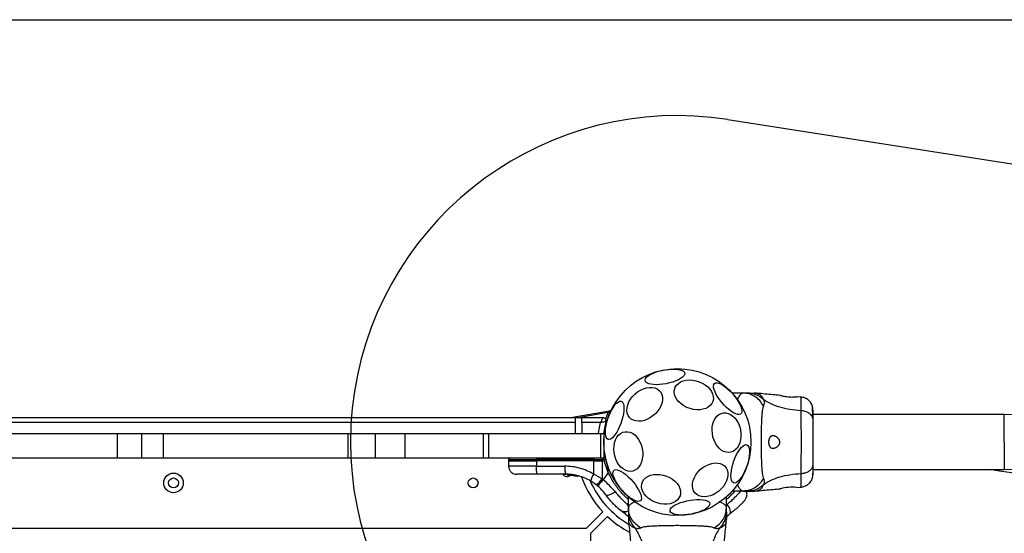
# Model space of a CAD drawing. Units: millimetres. Extents: x 508 to 9020, y 1717 to 12088.
# Drawn here: x 5931 to 6533, y 9775 to 10090 of the extents above; entities that cross this region are included whole.
import ezdxf

# ---------------------------------------------------------------- set-up
doc = ezdxf.new("R2010")
doc.units = ezdxf.units.MM
doc.header["$LTSCALE"] = 45
doc.layers.add('OTWORY_MONTAŻOWE', color=1, linetype='Continuous')
doc.layers.add('WYLEWKI_BETONOWE', color=52, linetype='Continuous')

msp = doc.modelspace()

# ---------------------------------------------------------------- linework, layer by layer
at = {"color": 7, "linetype": 'Continuous', "lineweight": 25}
for p, q in [((6373.51, 9861.2), (6366.76, 9861.2)), ((6376.13, 9861.2), (6373.51, 9861.2)), ((6382.02, 9861.11), (6380.36, 9861.2)), ((6408.89, 9858.75), (6406.14, 9858.97)), ((6267.69, 9846.2), (6291.66, 9850.43)), ((5578.9, 9846.2), (6287.53, 9846.2)), ((6274.71, 9846.03), (6270.71, 9846.03)), ((6270.71, 9846.03), (6270.71, 9843.2)), ((6274.71, 9843.2), (6274.71, 9846.03)), ((6417.61, 9848.05), (6416.21, 9848.07)), ((6533.21, 9848.05), (6416.21, 9848.05)), ((6270.71, 9843.2), (5595.71, 9843.2)), ((6270.71, 9843.2), (6270.71, 9836.51)), ((6286.22, 9843.2), (6274.71, 9843.2)), ((6274.71, 9843.2), (6274.71, 9836.51)), ((5876.08, 9836.51), (5990.35, 9836.51)), ((5990.35, 9836.51), (5990.35, 9821.51)), ((5990.35, 9836.51), (6005.35, 9836.51)), ((6005.35, 9836.51), (6005.35, 9821.51)), ((6005.35, 9836.51), (6018.62, 9836.51)), ((6018.62, 9836.51), (6018.62, 9821.51)), ((6018.62, 9836.51), (6131.49, 9836.51)), ((6131.49, 9836.51), (6131.49, 9821.51)), ((6131.49, 9836.51), (6148.21, 9836.51)), ((6148.21, 9836.51), (6148.21, 9821.51)), ((6148.21, 9836.51), (6166.4, 9836.51)), ((6166.4, 9836.51), (6166.4, 9821.51)), ((6166.4, 9836.51), (6214.36, 9836.51)), ((6214.36, 9836.51), (6214.36, 9821.51)), ((6214.36, 9836.51), (6217.55, 9836.51)), ((6217.55, 9836.51), (6217.55, 9821.51)), ((6217.55, 9836.51), (6286.21, 9836.51)), ((6286.21, 9836.51), (6286.21, 9821.51)), ((6286.21, 9836.51), (6288.21, 9836.51)), ((6288.21, 9836.51), (6288.21, 9821.51)), ((5876.08, 9821.51), (5990.35, 9821.51)), ((5990.35, 9821.51), (6005.35, 9821.51)), ((6005.35, 9821.51), (6018.62, 9821.51)), ((6018.62, 9821.51), (6131.49, 9821.51)), ((6131.49, 9821.51), (6148.21, 9821.51)), ((6148.21, 9821.51), (6166.4, 9821.51)), ((6166.4, 9821.51), (6214.36, 9821.51)), ((6214.36, 9821.51), (6217.55, 9821.51)), ((6217.55, 9821.51), (6286.21, 9821.51)), ((6229.83, 9820.52), (6229.83, 9819.76)), ((6246.9, 9820.52), (6246.9, 9819.76)), ((6281.96, 9820.52), (6246.9, 9820.52)), ((6281.96, 9820.52), (6281.96, 9819.76)), ((6281.96, 9820.52), (6287.06, 9820.52)), ((6286.21, 9821.51), (6288.21, 9821.51)), ((6286.39, 9821.51), (6287.04, 9821.51)), ((6287.06, 9819.76), (6287.06, 9820.52)), ((6287.06, 9820.52), (6288.42, 9820.52)), ((6288.21, 9821.51), (6288.35, 9821.51)), ((6289.01, 9821.51), (6288.35, 9821.51)), ((6288.42, 9819.76), (6288.42, 9820.52)), ((6288.42, 9820.52), (6289.11, 9820.52)), ((6289.11, 9820.52), (6290.89, 9814.84)), ((6229.83, 9819.76), (6229.89, 9816.42)), ((6229.83, 9819.76), (6246.9, 9819.76)), ((6246.9, 9819.76), (6246.91, 9816.42)), ((6281.96, 9819.76), (6246.9, 9819.76)), ((6246.91, 9816.42), (6264.21, 9816.42)), ((6281.96, 9819.76), (6286.31, 9819.76)), ((6281.97, 9811.58), (6281.96, 9819.76)), ((6286.31, 9819.76), (6287.06, 9819.76)), ((6287.06, 9819.76), (6287.07, 9808.63)), ((6288.42, 9819.76), (6287.06, 9819.76)), ((6290.89, 9812.66), (6288.42, 9819.76)), ((6290.89, 9812.66), (6290.89, 9814.84)), ((6416.2, 9814.32), (6417.61, 9814.35)), ((6416.21, 9814.35), (6533.21, 9814.35)), ((6264.93, 9811.51), (6247.63, 9811.51)), ((6265.81, 9811.39), (6270.15, 9810.93)), ((6265.81, 9811.39), (6265.81, 9811.38)), ((6265.89, 9811.14), (6270.1, 9810.7)), ((6266.13, 9811.13), (6265.91, 9811.14)), ((6266.3, 9811.12), (6266.13, 9811.13)), ((6267.52, 9811.04), (6269.55, 9810.79)), ((6267.71, 9811.03), (6271.92, 9810.32)), ((6268.66, 9810.92), (6269.11, 9810.86)), ((6269.89, 9810.74), (6269.96, 9810.73)), ((6270.1, 9810.7), (6270.47, 9810.63)), ((6270.18, 9810.94), (6270.15, 9810.94)), ((6270.15, 9810.93), (6270.15, 9810.94)), ((6270.38, 9810.94), (6270.37, 9810.89)), ((6270.38, 9810.94), (6270.77, 9810.87)), ((6270.79, 9810.87), (6270.78, 9810.87)), ((6271.98, 9810.31), (6271.92, 9810.32)), ((6271.99, 9810.55), (6271.99, 9810.56)), ((6272.02, 9810.56), (6271.99, 9810.56)), ((6272.21, 9810.56), (6272.2, 9810.5)), ((6272.21, 9810.56), (6272.29, 9810.54)), ((6272.3, 9810.54), (6272.29, 9810.54)), ((6286.33, 9809.12), (6281.97, 9811.58)), ((6287.07, 9808.63), (6286.33, 9809.12)), ((6287.07, 9808.63), (6287.7, 9808.11)), ((6290.89, 9812.66), (6287.7, 9808.11)), ((6283.8, 9804.83), (6280.16, 9807.36)), ((6283.8, 9804.83), (6284.34, 9804.38)), ((6406.14, 9803.43), (6408.89, 9803.65)), ((6288.26, 9800.38), (6288.73, 9799.77)), ((6303.21, 9790.9), (6303.21, 9797.66)), ((6363.21, 9790.9), (6363.21, 9797.66)), ((6373.51, 9801.2), (6366.76, 9801.2)), ((6373.51, 9801.2), (6376.13, 9801.2)), ((6380.36, 9801.2), (6382.02, 9801.29)), ((6303.21, 9790.9), (6303.21, 9788.28)), ((6363.21, 9788.28), (6363.21, 9790.9)), ((6287.63, 9788.44), (6277.39, 9778.2)), ((6290.46, 9785.61), (6280.21, 9775.37)), ((6303.21, 9785.5), (6301.17, 9787.18)), ((6301.79, 9786.72), (6302.39, 9786.24)), ((6303.21, 9785.53), (6302.39, 9786.24)), ((6303.21, 9784.05), (6303.31, 9782.39)), ((6363.12, 9782.39), (6363.21, 9784.05)), ((6365.26, 9787.18), (6363.21, 9785.5)), ((6364.04, 9786.24), (6363.21, 9785.53)), ((6364.04, 9786.24), (6364.64, 9786.72)), ((6277.39, 9778.2), (5589.04, 9778.2)), ((6280.21, 9087.03), (6280.21, 9775.37))]:
    msp.add_line(p, q, dxfattribs=at)
at = {"color": 8, "linetype": 'Continuous', "lineweight": 25}
for p, q in [((6290.92, 9849.28), (6273.45, 9846.2)), ((6533.21, 9831.2), (6533.21, 9848.05)), ((6533.21, 9831.2), (6533.21, 9814.35)), ((6229.83, 9820.52), (6246.9, 9820.52)), ((6270.73, 9810.76), (6271.99, 9810.55)), ((6363.57, 9793.01), (6363.21, 9792.69))]:
    msp.add_line(p, q, dxfattribs=at)
at = {"color": 7, "linetype": 'Continuous', "lineweight": 25, "flags": 128}
for points in [[(6326.35, 9866.98), (6324.29, 9866.64), (6322.26, 9866.44), (6320.33, 9866.37), (6318.54, 9866.44), (6316.96, 9866.64), (6315.63, 9866.97), (6314.58, 9867.42), (6313.85, 9867.98), (6313.46, 9868.63), (6313.41, 9869.35), (6313.71, 9870.12), (6314.35, 9870.92), (6315.32, 9871.73), (6316.58, 9872.52), (6318.09, 9873.27), (6319.83, 9873.95), (6321.72, 9874.56), (6323.73, 9875.07), (6325.79, 9875.47), (6327.84, 9875.74), (6329.83, 9875.87), (6331.69, 9875.88), (6333.38, 9875.74), (6334.84, 9875.47), (6336.04, 9875.08), (6336.93, 9874.57), (6337.49, 9873.97), (6337.72, 9873.28), (6337.59, 9872.53), (6337.12, 9871.74), (6336.31, 9870.94), (6335.19, 9870.14), (6333.8, 9869.36), (6332.17, 9868.64), (6330.35, 9867.99), (6328.39, 9867.43), (6326.35, 9866.98)], [(6345, 9851), (6342.98, 9851.23), (6340.96, 9851.73), (6339.01, 9852.46), (6337.18, 9853.41), (6335.53, 9854.56), (6334.1, 9855.87), (6332.93, 9857.3), (6332.06, 9858.81), (6331.51, 9860.36), (6331.3, 9861.9), (6331.43, 9863.39), (6331.9, 9864.79), (6332.7, 9866.05), (6333.8, 9867.14), (6335.18, 9868.03), (6336.78, 9868.69), (6338.58, 9869.1), (6340.5, 9869.26), (6342.51, 9869.15), (6344.54, 9868.79), (6346.53, 9868.17), (6348.42, 9867.33), (6350.17, 9866.27), (6351.72, 9865.04), (6353.02, 9863.67), (6354.04, 9862.19), (6354.76, 9860.66), (6355.14, 9859.1), (6355.18, 9857.58), (6354.87, 9856.14), (6354.24, 9854.8), (6353.28, 9853.62), (6352.04, 9852.63), (6350.54, 9851.85), (6348.84, 9851.31), (6346.97, 9851.02), (6345, 9851)], [(6314.94, 9845.23), (6313.1, 9844.52), (6311.26, 9844.1), (6309.47, 9843.97), (6307.8, 9844.14), (6306.27, 9844.6), (6304.95, 9845.34), (6303.86, 9846.35), (6303.05, 9847.58), (6302.52, 9849.01), (6302.3, 9850.59), (6302.39, 9852.28), (6302.8, 9854.03), (6303.5, 9855.79), (6304.48, 9857.5), (6305.72, 9859.13), (6307.16, 9860.62), (6308.78, 9861.93), (6310.53, 9863.02), (6312.36, 9863.86), (6314.2, 9864.43), (6316.02, 9864.71), (6317.76, 9864.68), (6319.36, 9864.37), (6320.79, 9863.76), (6322, 9862.88), (6322.96, 9861.76), (6323.63, 9860.43), (6324, 9858.92), (6324.07, 9857.28), (6323.82, 9855.55), (6323.26, 9853.79), (6322.42, 9852.05), (6321.3, 9850.37), (6319.96, 9848.8), (6318.42, 9847.4), (6316.73, 9846.2), (6314.94, 9845.23)], [(6355.88, 9867.15), (6356.53, 9867.48), (6357.4, 9867.54), (6358.46, 9867.31), (6359.68, 9866.81), (6361.02, 9866.05), (6362.45, 9865.06), (6363.92, 9863.85), (6365.39, 9862.47), (6366.82, 9860.96), (6368.16, 9859.36), (6369.39, 9857.71), (6370.46, 9856.06), (6371.35, 9854.47), (6372.02, 9852.96), (6372.46, 9851.6), (6372.65, 9850.42), (6372.6, 9849.45), (6372.29, 9848.72), (6371.75, 9848.25), (6370.99, 9848.06), (6370.02, 9848.14), (6368.87, 9848.51), (6367.59, 9849.14), (6366.2, 9850.02), (6364.75, 9851.12), (6363.28, 9852.42), (6361.82, 9853.87), (6360.43, 9855.43), (6359.13, 9857.07), (6357.98, 9858.72), (6357, 9860.35), (6356.22, 9861.9), (6355.66, 9863.34), (6355.34, 9864.61), (6355.27, 9865.69), (6355.45, 9866.55), (6355.88, 9867.15)], [(6290.75, 9832.85), (6290.13, 9833.25), (6289.65, 9833.98), (6289.32, 9835.01), (6289.14, 9836.31), (6289.13, 9837.85), (6289.28, 9839.59), (6289.58, 9841.46), (6290.04, 9843.42), (6290.64, 9845.42), (6291.36, 9847.39), (6292.17, 9849.27), (6293.06, 9851.03), (6294, 9852.59), (6294.96, 9853.92), (6295.92, 9854.98), (6296.85, 9855.74), (6297.72, 9856.18), (6298.5, 9856.28), (6299.18, 9856.05), (6299.73, 9855.48), (6300.14, 9854.6), (6300.4, 9853.43), (6300.49, 9852), (6300.42, 9850.36), (6300.19, 9848.55), (6299.81, 9846.62), (6299.28, 9844.64), (6298.62, 9842.65), (6297.85, 9840.71), (6297, 9838.89), (6296.08, 9837.22), (6295.12, 9835.77), (6294.16, 9834.57), (6293.21, 9833.66), (6292.31, 9833.05), (6291.48, 9832.78), (6290.75, 9832.85)], [(6371.81, 9838.61), (6372.08, 9836.54), (6372.09, 9834.49), (6371.86, 9832.51), (6371.37, 9830.66), (6370.65, 9828.99), (6369.72, 9827.55), (6368.61, 9826.38), (6367.34, 9825.52), (6365.95, 9824.98), (6364.49, 9824.79), (6362.99, 9824.95), (6361.5, 9825.46), (6360.06, 9826.29), (6358.72, 9827.44), (6357.5, 9828.85), (6356.45, 9830.51), (6355.6, 9832.34), (6354.97, 9834.31), (6354.58, 9836.36), (6354.44, 9838.42), (6354.55, 9840.45), (6354.91, 9842.37), (6355.51, 9844.14), (6356.34, 9845.7), (6357.37, 9847.01), (6358.56, 9848.03), (6359.9, 9848.73), (6361.33, 9849.09), (6362.81, 9849.11), (6364.31, 9848.78), (6365.78, 9848.1), (6367.18, 9847.11), (6368.46, 9845.82), (6369.6, 9844.28), (6370.55, 9842.53), (6371.3, 9840.62), (6371.81, 9838.61)], [(6289.45, 9843.65), (6288.52, 9839.73), (6288.03, 9836.51)], [(6311.69, 9827.07), (6311.95, 9825.01), (6311.97, 9822.95), (6311.73, 9820.98), (6311.25, 9819.12), (6310.53, 9817.45), (6309.6, 9816.01), (6308.48, 9814.84), (6307.21, 9813.98), (6305.83, 9813.44), (6304.37, 9813.25), (6302.87, 9813.41), (6301.38, 9813.92), (6299.94, 9814.75), (6298.59, 9815.9), (6297.38, 9817.32), (6296.33, 9818.97), (6295.48, 9820.81), (6294.85, 9822.78), (6294.45, 9824.82), (6294.31, 9826.89), (6294.42, 9828.91), (6294.79, 9830.83), (6295.39, 9832.6), (6296.22, 9834.16), (6297.24, 9835.47), (6298.44, 9836.49), (6299.77, 9837.19), (6301.2, 9837.56), (6302.69, 9837.57), (6304.19, 9837.24), (6305.65, 9836.57), (6307.05, 9835.57), (6308.34, 9834.29), (6309.47, 9832.75), (6310.43, 9831), (6311.17, 9829.08), (6311.69, 9827.07)], [(6375.68, 9829.55), (6376.3, 9829.15), (6376.78, 9828.42), (6377.11, 9827.39), (6377.29, 9826.09), (6377.3, 9824.55), (6377.15, 9822.81), (6376.84, 9820.94), (6376.39, 9818.98), (6375.79, 9816.98), (6375.07, 9815.01), (6374.26, 9813.12), (6373.37, 9811.37), (6372.43, 9809.81), (6371.46, 9808.48), (6370.51, 9807.42), (6369.58, 9806.66), (6368.71, 9806.22), (6367.93, 9806.12), (6367.25, 9806.35), (6366.7, 9806.92), (6366.29, 9807.8), (6366.03, 9808.97), (6365.94, 9810.4), (6366, 9812.04), (6366.24, 9813.85), (6366.62, 9815.78), (6367.15, 9817.76), (6367.81, 9819.75), (6368.58, 9821.69), (6369.43, 9823.51), (6370.35, 9825.17), (6371.31, 9826.63), (6372.27, 9827.83), (6373.22, 9828.74), (6374.12, 9829.34), (6374.95, 9829.62), (6375.68, 9829.55)], [(6288.21, 9824.47), (6288.34, 9823.7), (6288.76, 9821.49)], [(6289.28, 9821.47), (6289.17, 9821.49), (6289.01, 9821.51)], [(6247.63, 9811.51), (6247.49, 9811.6), (6247.36, 9811.88), (6247.23, 9812.33), (6247.12, 9812.94), (6247.03, 9813.68), (6246.97, 9814.53), (6246.92, 9815.46), (6246.91, 9816.42)], [(6264.21, 9816.42), (6264.22, 9815.46), (6264.27, 9814.53), (6264.33, 9813.68), (6264.42, 9812.94), (6264.53, 9812.33), (6264.66, 9811.88), (6264.79, 9811.6), (6264.93, 9811.51)], [(6310.55, 9795.25), (6309.9, 9794.92), (6309.03, 9794.86), (6307.97, 9795.09), (6306.75, 9795.59), (6305.41, 9796.34), (6303.98, 9797.34), (6302.51, 9798.55), (6301.04, 9799.92), (6299.61, 9801.44), (6298.27, 9803.04), (6297.04, 9804.69), (6295.97, 9806.34), (6295.08, 9807.93), (6294.41, 9809.43), (6293.97, 9810.8), (6293.78, 9811.98), (6293.83, 9812.95), (6294.13, 9813.68), (6294.68, 9814.15), (6295.44, 9814.34), (6296.41, 9814.26), (6297.55, 9813.89), (6298.84, 9813.26), (6300.23, 9812.38), (6301.68, 9811.28), (6303.15, 9809.98), (6304.61, 9808.53), (6306, 9806.97), (6307.3, 9805.33), (6308.45, 9803.68), (6309.43, 9802.05), (6310.21, 9800.5), (6310.77, 9799.06), (6311.09, 9797.79), (6311.16, 9796.7), (6310.98, 9795.85), (6310.55, 9795.25)], [(6354.99, 9798.93), (6353.15, 9798.22), (6351.31, 9797.8), (6349.53, 9797.67), (6347.85, 9797.84), (6346.33, 9798.3), (6345, 9799.04), (6343.92, 9800.05), (6343.1, 9801.28), (6342.57, 9802.71), (6342.35, 9804.29), (6342.45, 9805.98), (6342.85, 9807.73), (6343.56, 9809.49), (6344.54, 9811.2), (6345.77, 9812.83), (6347.22, 9814.32), (6348.84, 9815.63), (6350.59, 9816.72), (6352.41, 9817.56), (6354.26, 9818.13), (6356.08, 9818.4), (6357.81, 9818.38), (6359.42, 9818.07), (6360.85, 9817.46), (6362.05, 9816.58), (6363.01, 9815.46), (6363.68, 9814.13), (6364.06, 9812.62), (6364.12, 9810.98), (6363.87, 9809.25), (6363.32, 9807.49), (6362.47, 9805.75), (6361.36, 9804.07), (6360.01, 9802.5), (6358.47, 9801.1), (6356.78, 9799.9), (6354.99, 9798.93)], [(6324.93, 9793.16), (6322.91, 9793.4), (6320.89, 9793.89), (6318.94, 9794.62), (6317.11, 9795.58), (6315.46, 9796.72), (6314.03, 9798.03), (6312.86, 9799.46), (6311.99, 9800.97), (6311.44, 9802.52), (6311.23, 9804.06), (6311.36, 9805.55), (6311.83, 9806.95), (6312.63, 9808.21), (6313.73, 9809.3), (6315.11, 9810.19), (6316.71, 9810.85), (6318.51, 9811.27), (6320.43, 9811.42), (6322.44, 9811.32), (6324.46, 9810.95), (6326.45, 9810.34), (6328.35, 9809.49), (6330.1, 9808.43), (6331.65, 9807.2), (6332.95, 9805.83), (6333.97, 9804.35), (6334.69, 9802.82), (6335.07, 9801.27), (6335.11, 9799.75), (6334.8, 9798.3), (6334.17, 9796.96), (6333.21, 9795.78), (6331.97, 9794.79), (6330.47, 9794.01), (6328.77, 9793.47), (6326.9, 9793.18), (6324.93, 9793.16)], [(6289.19, 9799.15), (6289.55, 9798.86), (6290.07, 9798.72), (6290.74, 9798.73), (6291.52, 9798.89), (6292.38, 9799.2), (6293.28, 9799.64), (6294.17, 9800.2), (6295.03, 9800.84)], [(6341.67, 9787.12), (6339.61, 9786.78), (6337.58, 9786.58), (6335.65, 9786.51), (6333.87, 9786.57), (6332.29, 9786.78), (6330.96, 9787.11), (6329.91, 9787.56), (6329.18, 9788.12), (6328.78, 9788.77), (6328.73, 9789.49), (6329.03, 9790.26), (6329.68, 9791.06), (6330.64, 9791.87), (6331.9, 9792.66), (6333.42, 9793.4), (6335.15, 9794.09), (6337.05, 9794.7), (6339.05, 9795.21), (6341.11, 9795.6), (6343.17, 9795.87), (6345.15, 9796.01), (6347.02, 9796.01), (6348.7, 9795.88), (6350.16, 9795.61), (6351.36, 9795.22), (6352.25, 9794.71), (6352.82, 9794.11), (6353.04, 9793.42), (6352.91, 9792.67), (6352.44, 9791.88), (6351.63, 9791.08), (6350.52, 9790.27), (6349.12, 9789.5), (6347.49, 9788.78), (6345.67, 9788.13), (6343.71, 9787.57), (6341.67, 9787.12)], [(6365.26, 9787.18), (6365.55, 9787.53), (6365.7, 9788.05), (6365.69, 9788.72), (6365.52, 9789.5), (6365.21, 9790.36), (6364.77, 9791.26), (6364.22, 9792.16), (6363.57, 9793.01)]]:
    msp.add_lwpolyline(points, dxfattribs=at)
at = {"color": 8, "linetype": 'Continuous', "lineweight": 25, "flags": 128}
for points in [[(6289.35, 9845.04), (6289.49, 9845.49), (6290.92, 9849.28)], [(6285.01, 9836.51), (6285.36, 9839.11), (6286.22, 9843.2)]]:
    msp.add_lwpolyline(points, dxfattribs=at)
at = {"color": 7, "linetype": 'Continuous', "lineweight": 25}
for centre, radius in [((6333.21, 9831.2), 45), ((6024.88, 9806.2), 6), ((6024.88, 9806.2), 3), ((6208.21, 9806.2), 3)]:
    msp.add_circle(centre, radius, dxfattribs=at)
for centre, radius, start, end in [((6291.75, 9849.93), 0.5, 335.68537, 100), ((6287.53, 9844.2), 2, 344.11638, 90), ((6533.21, 9431.2), 416.85, 57.88844, 90), ((6248.71, 9820.76), 1.83, 155.77134, 187.57598), ((6283.78, 9820.76), 1.83, 155.77134, 187.57598), ((6277.13, 9820.76), 9.93, 358.57951, 4.30151), ((6350.02, 8635.18), 1192, 72.52224, 81.58629), ((6533.21, 9431.2), 383.15, 57.9388, 90), ((6265.6, 9813.08), 3, 211.68506, 313.32209), ((6270.52, 9810.88), 0.249, 259.64929, 358.63397), ((6333.21, 9831.2), 62.5, 200.06714, 223.16622), ((6289.97, 9805.64), 9.96, 143.4324, 170.09219), ((6254.09, 9833.7), 41.43, 315.81731, 322.75408), ((6255.22, 9834.02), 41.55, 314.50162, 321.42377), ((6333.21, 9831.2), 58.5, 203.97137, 239.31718), ((6403.69, 9772.4), 31.15, 85.48849, 103.90574), ((6333.21, 9831.2), 62.5, 226.83378, 241.98902)]:
    msp.add_arc(centre, radius, start, end, dxfattribs=at)
at = {"color": 8, "linetype": 'Continuous', "lineweight": 25}
for centre, radius, start, end in [((6277.05, 9850.24), 38.01, 291.34178, 291.91746), ((6265.72, 9813), 1.62, 267.24934, 273.24961), ((6302.25, 9788.29), 1.55, 168.07906, 225.82183)]:
    msp.add_arc(centre, radius, start, end, dxfattribs=at)
for points, knots in [([(6373.51, 9861.2), (6373.33, 9861.19), (6373, 9861.16), (6372.5, 9860.96), (6372.01, 9860.63), (6371.44, 9860.05), (6370.86, 9859.23), (6370.31, 9858.23), (6369.99, 9857.47), (6369.85, 9857.14)], [0, 0, 0, 0, 0.131771, 0.242387, 0.383516, 0.522101, 0.708507, 0.877365, 1, 1, 1, 1]), ([(6382.02, 9861.11), (6382.07, 9861.1), (6382.19, 9861.08), (6383.04, 9860.78), (6384.09, 9860.05), (6385.12, 9858.91), (6385.6, 9857.78), (6385.83, 9857.21)], [0, 0, 0, 0, 0.225819, 0.465852, 0.63878, 0.820861, 1, 1, 1, 1]), ([(6408.89, 9850.42), (6408.89, 9851.66), (6408.89, 9854.15), (6408.85, 9856.78), (6408.83, 9858.3), (6408.81, 9858.93), (6408.82, 9858.75), (6408.82, 9858.75)], [0, 0, 0, 0, 0.251103, 0.501212, 0.75058, 0.999873, 1, 1, 1, 1]), ([(6290.89, 9814.84), (6291.62, 9813.36), (6293.09, 9810.4), (6295.35, 9806.78), (6296.82, 9804.89), (6297.4, 9804.16)], [0, 0, 0, 0, 0.379881, 0.759785, 1, 1, 1, 1]), ([(6408.81, 9803.65), (6408.81, 9803.65), (6408.81, 9803.46), (6408.83, 9804.09), (6408.85, 9805.61), (6408.89, 9808.24), (6408.89, 9810.73), (6408.89, 9811.98)], [0, 0, 0, 0, 0.000083, 0.248336, 0.497983, 0.748271, 1, 1, 1, 1]), ([(6385.83, 9805.18), (6385.59, 9804.62), (6385.12, 9803.48), (6384.09, 9802.35), (6383.03, 9801.61), (6382.26, 9801.34), (6381.92, 9801.27), (6382.02, 9801.29), (6382.02, 9801.29)], [0, 0, 0, 0, 0.179018, 0.361069, 0.533537, 0.773016, 0.99921, 1, 1, 1, 1]), ([(6295.03, 9800.84), (6295.69, 9800.06), (6297.03, 9798.48), (6298.95, 9796.45), (6300.7, 9794.7), (6302.17, 9793.33), (6302.89, 9792.69), (6303.21, 9792.4)], [0, 0, 0, 0, 0.20576, 0.41346, 0.621563, 0.829509, 1, 1, 1, 1]), ([(6363.57, 9793.01), (6364.36, 9793.68), (6365.93, 9795.02), (6367.96, 9796.93), (6369.71, 9798.69), (6371.09, 9800.15), (6371.73, 9800.87), (6372.01, 9801.2)], [0, 0, 0, 0, 0.20576, 0.41346, 0.621563, 0.829509, 1, 1, 1, 1]), ([(6307.2, 9778.58), (6306.64, 9778.82), (6305.5, 9779.3), (6304.36, 9780.33), (6303.63, 9781.39), (6303.35, 9782.15), (6303.28, 9782.49), (6303.31, 9782.39), (6303.31, 9782.39)], [0, 0, 0, 0, 0.1790182, 0.3610688, 0.5335371, 0.7730159, 0.9992098, 1, 1, 1, 1]), ([(6363.12, 9782.39), (6363.11, 9782.34), (6363.09, 9782.23), (6362.8, 9781.37), (6362.07, 9780.33), (6360.93, 9779.3), (6359.79, 9778.82), (6359.23, 9778.58)], [0, 0, 0, 0, 0.225819, 0.465852, 0.63878, 0.820861, 1, 1, 1, 1])]:
    msp.add_open_spline(points, degree=3, knots=knots, dxfattribs=at)
at = {"color": 7, "linetype": 'Continuous', "lineweight": 25}
for points, knots in [([(6385.79, 9853.48), (6385.1, 9854.59), (6383.72, 9856.82), (6380.71, 9859.26), (6377.25, 9860.89), (6374.76, 9861.1), (6373.51, 9861.2)], [0, 0, 0, 0, 0.249986, 0.500011, 0.749996, 1, 1, 1, 1]), ([(6385.83, 9857.21), (6385.15, 9857.81), (6383.78, 9859), (6381.37, 9860.24), (6378.8, 9861.05), (6377.02, 9861.15), (6376.13, 9861.2)], [0, 0, 0, 0, 0.249997, 0.499991, 0.749973, 1, 1, 1, 1]), ([(6376.13, 9861.2), (6376.48, 9861.2), (6377.16, 9861.2), (6378.11, 9861.2), (6378.92, 9861.2), (6379.56, 9861.2), (6380.02, 9861.2), (6380.31, 9861.2), (6380.35, 9861.2), (6380.36, 9861.2)], [0, 0, 0, 0, 0.144556, 0.287012, 0.430693, 0.57133, 0.714226, 0.856981, 1, 1, 1, 1]), ([(6396.21, 9859.79), (6394.65, 9859.91), (6389.9, 9860.29), (6385.17, 9860.78), (6381.98, 9861.11)], [0, 0, 0, 0, 0.327389, 1, 1, 1, 1]), ([(6385.83, 9857.21), (6385.97, 9856.89), (6386.23, 9856.32), (6386.28, 9855.58), (6386.23, 9854.61), (6385.98, 9853.96), (6385.79, 9853.48)], [0, 0, 0, 0, 0.22422, 0.402267, 0.563079, 1, 1, 1, 1]), ([(6408.89, 9850.42), (6406.59, 9850.62), (6402.15, 9851), (6395.95, 9852.41), (6390.39, 9854.41), (6387.34, 9856.29), (6385.83, 9857.21)], [0, 0, 0, 0, 0.272403, 0.525015, 0.764833, 1, 1, 1, 1]), ([(6396.21, 9859.76), (6396.26, 9859.75), (6396.37, 9859.73), (6397.2, 9859.55), (6398.44, 9859.3), (6400.01, 9859.05), (6401.73, 9858.87), (6403.37, 9858.8), (6404.77, 9858.83), (6405.74, 9858.91), (6406.22, 9858.95), (6406.16, 9858.95), (6406.14, 9858.95)], [0, 0, 0, 0, 0.105381, 0.210713, 0.317406, 0.426351, 0.535476, 0.642391, 0.747869, 0.854165, 0.961416, 1, 1, 1, 1]), ([(6415.65, 9853.69), (6415.32, 9854.37), (6414.67, 9855.72), (6413.02, 9857.28), (6411.04, 9858.4), (6409.56, 9858.63), (6408.82, 9858.75)], [0, 0, 0, 0, 0.249938, 0.500025, 0.750053, 1, 1, 1, 1]), ([(6291.66, 9850.43), (6291.66, 9850.42), (6291.66, 9850.42), (6291.61, 9850.35), (6291.51, 9850.2), (6291.33, 9849.92), (6291.14, 9849.63), (6291.02, 9849.44), (6290.97, 9849.36), (6290.94, 9849.32), (6290.93, 9849.3), (6290.92, 9849.29), (6290.92, 9849.28), (6290.92, 9849.28)], [0, 0, 0, 0, 0.08999, 0.193865, 0.340195, 0.585543, 0.824943, 0.913363, 0.956183, 0.977729, 0.988666, 0.996479, 1, 1, 1, 1]), ([(6385.79, 9853.48), (6385.65, 9853.07), (6385.35, 9852.23), (6385.07, 9850.38), (6384.85, 9848.08), (6384.68, 9845.31), (6384.56, 9842.16), (6384.47, 9838.69), (6384.42, 9835), (6384.4, 9831.2), (6384.42, 9827.4), (6384.47, 9823.71), (6384.56, 9820.24), (6384.68, 9817.09), (6384.85, 9814.32), (6385.07, 9812.02), (6385.35, 9810.17), (6385.65, 9809.33), (6385.79, 9808.92)], [0, 0, 0, 0, 0.055707, 0.115622, 0.177747, 0.241247, 0.305475, 0.370139, 0.435032, 0.50001, 0.564996, 0.629832, 0.694544, 0.758733, 0.822253, 0.884377, 0.944293, 1, 1, 1, 1]), ([(6408.89, 9811.98), (6408.89, 9813.33), (6408.89, 9816.03), (6408.97, 9820.78), (6409.06, 9825.86), (6409.09, 9831.19), (6409.06, 9836.52), (6408.97, 9841.61), (6408.89, 9846.36), (6408.89, 9849.06), (6408.89, 9850.42)], [0, 0, 0, 0, 0.124446, 0.248457, 0.373453, 0.499821, 0.626066, 0.750997, 0.875313, 1, 1, 1, 1]), ([(6416.21, 9845), (6416.14, 9845.5), (6416.02, 9846.51), (6415.09, 9847.9), (6413.58, 9849.13), (6411.47, 9850.1), (6409.75, 9850.31), (6408.89, 9850.42)], [0, 0, 0, 0, 0.186759, 0.373537, 0.560286, 0.780202, 1, 1, 1, 1]), ([(6416.12, 9850.58), (6416.11, 9851), (6416.05, 9852.47), (6415.81, 9853.19), (6415.64, 9853.71)], [0, 0, 0, 0, 0.2852407, 1, 1, 1, 1]), ([(6416.07, 9846), (6416.04, 9847.03), (6415.99, 9849.1), (6415.9, 9851.41), (6415.79, 9853.08), (6415.7, 9853.47), (6415.66, 9853.67)], [0, 0, 0, 0, 0.243501, 0.491197, 0.743286, 1, 1, 1, 1]), ([(6416.21, 9845), (6416.21, 9845.86), (6416.21, 9847.58), (6416.21, 9849.4), (6416.21, 9850.46), (6416.21, 9850.9), (6416.21, 9850.76), (6416.21, 9850.76)], [0, 0, 0, 0, 0.247185, 0.494416, 0.742139, 0.990543, 1, 1, 1, 1]), ([(6287.53, 9846.2), (6287.52, 9846.18), (6287.51, 9846.15), (6287.38, 9845.87), (6287.14, 9845.32), (6286.81, 9844.56), (6286.48, 9843.8), (6286.31, 9843.4), (6286.22, 9843.2), (6286.22, 9843.2)], [0, 0, 0, 0, 0.147657, 0.284075, 0.47346, 0.738976, 0.866215, 0.997721, 1, 1, 1, 1]), ([(6292.21, 9849.73), (6292.2, 9849.73), (6292.19, 9849.72), (6292.12, 9849.7), (6291.95, 9849.64), (6291.63, 9849.53), (6291.31, 9849.42), (6291.09, 9849.34), (6291, 9849.31), (6290.96, 9849.3), (6290.94, 9849.29), (6290.93, 9849.28), (6290.92, 9849.28), (6290.92, 9849.28)], [0, 0, 0, 0, 0.090112, 0.194073, 0.340385, 0.585509, 0.82681, 0.914533, 0.956838, 0.978079, 0.988849, 0.996474, 1, 1, 1, 1]), ([(6416.21, 9817.4), (6416.21, 9818.38), (6416.21, 9820.33), (6416.21, 9823.74), (6416.21, 9827.39), (6416.21, 9831.19), (6416.21, 9834.99), (6416.21, 9838.64), (6416.21, 9842.07), (6416.21, 9844.02), (6416.21, 9845)], [0, 0, 0, 0, 0.124908, 0.249844, 0.374593, 0.499792, 0.624956, 0.749662, 0.874775, 1, 1, 1, 1]), ([(6289.45, 9843.65), (6289.43, 9843.65), (6289.4, 9843.65), (6289.1, 9843.61), (6288.51, 9843.53), (6287.73, 9843.43), (6286.92, 9843.31), (6286.5, 9843.24), (6286.23, 9843.2), (6286.22, 9843.2)], [0, 0, 0, 0, 0.147876, 0.284394, 0.473702, 0.738946, 0.832681, 0.997717, 1, 1, 1, 1]), ([(6391.69, 9835.2), (6391.58, 9835.2), (6391.41, 9835.19), (6391.16, 9835.14), (6390.95, 9835.07), (6390.74, 9834.98), (6390.51, 9834.84), (6390.29, 9834.66), (6390.06, 9834.41), (6389.85, 9834.11), (6389.67, 9833.77), (6389.51, 9833.38), (6389.39, 9832.96), (6389.29, 9832.54), (6389.23, 9832.11), (6389.19, 9831.68), (6389.17, 9831.26), (6389.18, 9830.84), (6389.21, 9830.44), (6389.26, 9830.05), (6389.33, 9829.68), (6389.42, 9829.32), (6389.53, 9828.98), (6389.66, 9828.66), (6389.81, 9828.37), (6389.98, 9828.1), (6390.17, 9827.86), (6390.39, 9827.65), (6390.63, 9827.48), (6390.9, 9827.34), (6391.2, 9827.25), (6391.53, 9827.2), (6391.88, 9827.2), (6392.2, 9827.25), (6392.47, 9827.31), (6392.76, 9827.41), (6393.13, 9827.57), (6393.5, 9827.78), (6393.79, 9827.97), (6394.04, 9828.16), (6394.38, 9828.45), (6394.71, 9828.8), (6394.99, 9829.16), (6395.19, 9829.47), (6395.35, 9829.78), (6395.48, 9830.08), (6395.57, 9830.38), (6395.66, 9830.78), (6395.69, 9831.21), (6395.65, 9831.66), (6395.57, 9832.03), (6395.44, 9832.41), (6395.28, 9832.77), (6395.08, 9833.1), (6394.83, 9833.45), (6394.51, 9833.81), (6394.13, 9834.17), (6393.8, 9834.42), (6393.53, 9834.6), (6393.25, 9834.77), (6392.9, 9834.94), (6392.41, 9835.11), (6392.01, 9835.19), (6391.75, 9835.2), (6391.69, 9835.2)], [0, 0, 0, 0, 0.0172836, 0.0304366, 0.0436496, 0.0571041, 0.0706342, 0.0877957, 0.1052759, 0.1230077, 0.1401692, 0.1577648, 0.1757023, 0.19088, 0.2064236, 0.2222441, 0.2361635, 0.2503836, 0.2648224, 0.2784342, 0.292314, 0.3063826, 0.3204313, 0.3347356, 0.3492152, 0.3643974, 0.3798376, 0.3954504, 0.4125334, 0.4298907, 0.4474283, 0.4672849, 0.4874517, 0.5078223, 0.5195078, 0.5311932, 0.5549463, 0.578972, 0.5899882, 0.6010046, 0.6205789, 0.6460954, 0.6597845, 0.6736538, 0.6876816, 0.6984094, 0.7092476, 0.7202761, 0.7418993, 0.7530889, 0.7672795, 0.7818052, 0.7958446, 0.8101912, 0.8247141, 0.8458479, 0.867433, 0.8892845, 0.9003514, 0.9114182, 0.9338699, 0.9565509, 0.9890667, 1, 1, 1, 1]), ([(6230.83, 9821.51), (6230.71, 9821.49), (6230.52, 9821.47), (6230.28, 9821.35), (6230.12, 9821.22), (6230, 9821.06), (6229.87, 9820.83), (6229.85, 9820.64), (6229.83, 9820.52)], [0, 0, 0, 0, 0.239577, 0.368438, 0.5, 0.631562, 0.760423, 1, 1, 1, 1]), ([(6288.42, 9820.52), (6288.42, 9820.64), (6288.42, 9820.83), (6288.41, 9821.06), (6288.4, 9821.27), (6288.38, 9821.44), (6288.36, 9821.5), (6288.35, 9821.51), (6288.35, 9821.51), (6288.35, 9821.51), (6288.35, 9821.51)], [0, 0, 0, 0, 0.238976, 0.367959, 0.499977, 0.749091, 0.931897, 0.979275, 0.992881, 1, 1, 1, 1]), ([(6229.89, 9816.42), (6229.96, 9815.8), (6230.08, 9814.84), (6230.71, 9813.7), (6231.35, 9812.91), (6232.15, 9812.28), (6233.3, 9811.67), (6234.26, 9811.57), (6234.88, 9811.51)], [0, 0, 0, 0, 0.239697, 0.368515, 0.5, 0.631485, 0.760303, 1, 1, 1, 1]), ([(6281.97, 9811.58), (6280.59, 9812.32), (6277.84, 9813.8), (6273.41, 9815.28), (6268.85, 9816.24), (6265.76, 9816.36), (6264.21, 9816.42)], [0, 0, 0, 0, 0.251354, 0.502003, 0.750222, 1, 1, 1, 1]), ([(6408.89, 9811.98), (6409.62, 9812.06), (6411.08, 9812.23), (6413.04, 9812.99), (6414.72, 9814.11), (6415.95, 9815.63), (6416.12, 9816.81), (6416.21, 9817.4)], [0, 0, 0, 0, 0.186726, 0.373509, 0.560342, 0.780154, 1, 1, 1, 1]), ([(6415.66, 9808.72), (6415.74, 9809), (6415.9, 9809.55), (6416.07, 9810.99), (6416.18, 9812.58), (6416.19, 9813.84), (6416.2, 9814.35)], [0, 0, 0, 0, 0.28225, 0.555737, 0.818942, 1, 1, 1, 1]), ([(6416.21, 9812), (6416.21, 9812.32), (6416.21, 9812.97), (6416.21, 9814.82), (6416.21, 9816.54), (6416.21, 9817.4)], [0, 0, 0, 0, 0.333512, 0.666508, 1, 1, 1, 1]), ([(6247.63, 9811.51), (6246.76, 9811.51), (6245.01, 9811.51), (6242.57, 9811.51), (6240.36, 9811.51), (6238.44, 9811.51), (6236.89, 9811.51), (6235.75, 9811.51), (6235.02, 9811.51), (6234.93, 9811.51), (6234.88, 9811.51)], [0, 0, 0, 0, 0.125874, 0.250541, 0.375778, 0.500345, 0.625652, 0.750164, 0.8755, 1, 1, 1, 1]), ([(6280.16, 9807.36), (6279.03, 9807.97), (6276.67, 9809.24), (6273.38, 9810.35), (6270.4, 9811.04), (6267.78, 9811.43), (6265.92, 9811.48), (6264.93, 9811.51)], [0, 0, 0, 0, 0.2409301, 0.5018929, 0.6488589, 0.8148952, 1, 1, 1, 1]), ([(6265.64, 9811.38), (6265.64, 9811.38), (6265.64, 9811.38), (6265.66, 9811.38), (6265.68, 9811.38), (6265.71, 9811.38), (6265.75, 9811.38), (6265.79, 9811.38), (6265.81, 9811.38)], [0, 0, 0, 0, 0.239487, 0.36838, 0.5, 0.63162, 0.760513, 1, 1, 1, 1]), ([(6265.89, 9811.14), (6265.86, 9811.14), (6265.8, 9811.15), (6265.73, 9811.2), (6265.67, 9811.26), (6265.65, 9811.33), (6265.65, 9811.37), (6265.64, 9811.38)], [0, 0, 0, 0, 0.220209, 0.451418, 0.707963, 0.850348, 1, 1, 1, 1]), ([(6265.81, 9811.38), (6265.81, 9811.36), (6265.81, 9811.32), (6265.82, 9811.26), (6265.83, 9811.2), (6265.86, 9811.15), (6265.88, 9811.14), (6265.89, 9811.14)], [0, 0, 0, 0, 0.1496138, 0.2919843, 0.5485363, 0.7797681, 1, 1, 1, 1]), ([(6267.23, 9811.07), (6267.12, 9811.08), (6266.9, 9811.09), (6266.71, 9811.1), (6266.62, 9811.11)], [0, 0, 0, 0, 0.500887, 1, 1, 1, 1]), ([(6269.71, 9810.77), (6269.81, 9810.75), (6270.02, 9810.72), (6270.41, 9810.65), (6270.73, 9810.59), (6270.84, 9810.56), (6270.86, 9810.56)], [0, 0, 0, 0, 0.226081, 0.452552, 0.903555, 1, 1, 1, 1]), ([(6270.1, 9810.7), (6270.1, 9810.71), (6270.1, 9810.71), (6270.11, 9810.75), (6270.13, 9810.82), (6270.14, 9810.88), (6270.15, 9810.92), (6270.15, 9810.93)], [0, 0, 0, 0, 0.220435, 0.451881, 0.708519, 0.850745, 1, 1, 1, 1]), ([(6270.37, 9810.89), (6270.37, 9810.88), (6270.36, 9810.84), (6270.32, 9810.78), (6270.26, 9810.73), (6270.18, 9810.7), (6270.12, 9810.7), (6270.1, 9810.7)], [0, 0, 0, 0, 0.1492929, 0.291534, 0.5481642, 0.7795881, 1, 1, 1, 1]), ([(6270.1, 9810.7), (6270.1, 9810.7), (6270.11, 9810.7), (6270.13, 9810.7), (6270.14, 9810.7)], [0, 0, 0, 0, 0.462724, 1, 1, 1, 1]), ([(6270.15, 9810.93), (6270.17, 9810.93), (6270.21, 9810.92), (6270.26, 9810.91), (6270.3, 9810.9), (6270.32, 9810.9), (6270.36, 9810.89), (6270.37, 9810.89), (6270.37, 9810.89)], [0, 0, 0, 0, 0.239609, 0.368497, 0.49999, 0.631486, 0.760371, 1, 1, 1, 1]), ([(6270.53, 9810.63), (6270.55, 9810.63), (6270.59, 9810.63), (6270.64, 9810.65), (6270.69, 9810.68), (6270.73, 9810.72), (6270.76, 9810.77), (6270.78, 9810.82), (6270.78, 9810.85), (6270.78, 9810.87)], [0, 0, 0, 0, 0.176327, 0.340882, 0.486904, 0.621619, 0.751491, 0.878302, 1, 1, 1, 1]), ([(6270.78, 9810.87), (6270.78, 9810.86), (6270.78, 9810.85), (6270.78, 9810.84), (6270.78, 9810.83)], [0, 0, 0, 0, 0.5004867, 1, 1, 1, 1]), ([(6271.92, 9810.32), (6271.92, 9810.32), (6271.92, 9810.33), (6271.94, 9810.37), (6271.96, 9810.43), (6271.98, 9810.49), (6271.98, 9810.53), (6271.99, 9810.55)], [0, 0, 0, 0, 0.221555, 0.45381, 0.71038, 0.851895, 1, 1, 1, 1]), ([(6272.2, 9810.5), (6272.2, 9810.48), (6272.18, 9810.44), (6272.14, 9810.39), (6272.08, 9810.34), (6272, 9810.31), (6271.94, 9810.32), (6271.92, 9810.32)], [0, 0, 0, 0, 0.148141, 0.28967, 0.546233, 0.778467, 1, 1, 1, 1]), ([(6271.92, 9810.32), (6271.92, 9810.32), (6271.93, 9810.32), (6271.95, 9810.32), (6271.95, 9810.32)], [0, 0, 0, 0, 0.463467, 1, 1, 1, 1]), ([(6271.98, 9810.31), (6272.01, 9810.3), (6272.07, 9810.29), (6272.14, 9810.32), (6272.2, 9810.35), (6272.24, 9810.39), (6272.27, 9810.43), (6272.28, 9810.47), (6272.29, 9810.49)], [0, 0, 0, 0, 0.217431, 0.4468127, 0.5717317, 0.7055722, 0.8493879, 1, 1, 1, 1]), ([(6271.99, 9810.55), (6272.01, 9810.54), (6272.06, 9810.53), (6272.13, 9810.51), (6272.18, 9810.5), (6272.2, 9810.5), (6272.2, 9810.5)], [0, 0, 0, 0, 0.2406144, 0.4999865, 0.7593604, 1, 1, 1, 1]), ([(6272.29, 9810.54), (6272.29, 9810.53), (6272.29, 9810.52), (6272.29, 9810.5), (6272.29, 9810.49)], [0, 0, 0, 0, 0.50004, 1, 1, 1, 1]), ([(6295.03, 9800.84), (6293.94, 9802.1), (6291.76, 9804.61), (6289.05, 9806.94), (6287.7, 9808.11)], [0, 0, 0, 0, 0.499841, 1, 1, 1, 1]), ([(6303.21, 9796.04), (6303.14, 9796.11), (6302.77, 9796.42), (6302.01, 9797.11), (6300.95, 9798.11), (6299.84, 9799.23), (6298.35, 9800.84), (6296.84, 9802.66), (6295.38, 9804.66), (6293.99, 9806.73), (6292.7, 9808.93), (6291.59, 9811.12), (6291.1, 9812.19), (6290.89, 9812.66)], [0, 0, 0, 0, 0.022515, 0.107881, 0.195242, 0.283317, 0.364856, 0.530909, 0.615643, 0.694474, 0.854599, 0.936, 1, 1, 1, 1]), ([(6385.79, 9808.92), (6385.1, 9807.81), (6383.72, 9805.58), (6380.71, 9803.14), (6377.25, 9801.51), (6374.76, 9801.3), (6373.51, 9801.2)], [0, 0, 0, 0, 0.249986, 0.499964, 0.749891, 1, 1, 1, 1]), ([(6385.79, 9808.92), (6385.97, 9808.44), (6386.21, 9807.84), (6386.28, 9806.99), (6386.26, 9806.49), (6386.16, 9805.89), (6385.95, 9805.44), (6385.83, 9805.18)], [0, 0, 0, 0, 0.43694, 0.555974, 0.6832, 0.825266, 1, 1, 1, 1]), ([(6385.83, 9805.18), (6387.34, 9806.11), (6390.39, 9807.99), (6395.95, 9809.98), (6402.15, 9811.4), (6406.59, 9811.78), (6408.89, 9811.98)], [0, 0, 0, 0, 0.235167, 0.474985, 0.727597, 1, 1, 1, 1]), ([(6408.81, 9803.65), (6409.56, 9803.76), (6411.04, 9804), (6413.02, 9805.12), (6414.67, 9806.68), (6415.32, 9808.03), (6415.65, 9808.7)], [0, 0, 0, 0, 0.249942, 0.499965, 0.750054, 1, 1, 1, 1]), ([(6415.64, 9808.69), (6415.81, 9809.18), (6416.12, 9810.13), (6416.18, 9811.39), (6416.21, 9812)], [0, 0, 0, 0, 0.511239, 1, 1, 1, 1]), ([(6416.21, 9811.65), (6416.21, 9811.64), (6416.21, 9811.61), (6416.21, 9811.63), (6416.21, 9811.64)], [0, 0, 0, 0, 0.611184, 1, 1, 1, 1]), ([(6284.39, 9804.34), (6284.07, 9804.61), (6283.37, 9805.19), (6282.5, 9805.83), (6281.79, 9806.33), (6281.32, 9806.63), (6281.26, 9806.67), (6281.24, 9806.69)], [0, 0, 0, 0, 0.1766859, 0.3820927, 0.5884661, 0.7939055, 1, 1, 1, 1]), ([(6289.19, 9799.15), (6288.5, 9800.06), (6287.11, 9801.86), (6285.26, 9803.55), (6284.34, 9804.38)], [0, 0, 0, 0, 0.502192, 1, 1, 1, 1]), ([(6369.69, 9805.63), (6369.89, 9805.16), (6370.29, 9804.2), (6370.9, 9803.11), (6371.45, 9802.35), (6371.9, 9801.88), (6372.29, 9801.57), (6372.68, 9801.36), (6373.09, 9801.22), (6373.37, 9801.21), (6373.51, 9801.2)], [0, 0, 0, 0, 0.167094, 0.348059, 0.502107, 0.614425, 0.70007, 0.804718, 0.900419, 1, 1, 1, 1]), ([(6376.13, 9801.2), (6377.02, 9801.25), (6378.8, 9801.35), (6381.37, 9802.16), (6383.78, 9803.4), (6385.15, 9804.59), (6385.83, 9805.18)], [0, 0, 0, 0, 0.250027, 0.500009, 0.750003, 1, 1, 1, 1]), ([(6381.98, 9801.29), (6385.17, 9801.62), (6389.91, 9802.11), (6394.65, 9802.49), (6396.21, 9802.61)], [0, 0, 0, 0, 0.672319, 1, 1, 1, 1]), ([(6288.26, 9800.38), (6287.84, 9800.88), (6287.43, 9801.39), (6287, 9801.83), (6287, 9801.83)], [0, 0, 0, 0, 0.988514, 1, 1, 1, 1]), ([(6297.78, 9789.83), (6297.74, 9789.86), (6297.68, 9789.92), (6297.16, 9790.37), (6296.36, 9791.09), (6295.27, 9792.12), (6293.95, 9793.44), (6292.46, 9795.06), (6290.84, 9796.95), (6289.74, 9798.42), (6289.19, 9799.15)], [0, 0, 0, 0, 0.120699, 0.242644, 0.364597, 0.488861, 0.613896, 0.741014, 0.870026, 1, 1, 1, 1]), ([(6368.37, 9801.2), (6368.31, 9801.12), (6367.99, 9800.75), (6367.31, 9799.99), (6366.31, 9798.93), (6365.18, 9797.82), (6364.18, 9796.87), (6363.47, 9796.3), (6363.21, 9796.1)], [0, 0, 0, 0, 0.054855, 0.262839, 0.475681, 0.690267, 0.888924, 1, 1, 1, 1]), ([(6374.58, 9795.76), (6374.96, 9796.31), (6375.54, 9797.17), (6375.81, 9798.55), (6375.79, 9799.65), (6375.6, 9800.56), (6375.35, 9801.04), (6375.26, 9801.2)], [0, 0, 0, 0, 0.3415457, 0.5272455, 0.7174635, 0.9076816, 1, 1, 1, 1]), ([(6376.13, 9801.2), (6376.48, 9801.2), (6377.16, 9801.2), (6378.11, 9801.2), (6378.92, 9801.2), (6379.56, 9801.2), (6380.02, 9801.2), (6380.31, 9801.2), (6380.35, 9801.2), (6380.36, 9801.2)], [0, 0, 0, 0, 0.144623, 0.287232, 0.430926, 0.571563, 0.714418, 0.857083, 1, 1, 1, 1]), ([(6294.71, 9792.7), (6294.53, 9792.88), (6293.9, 9793.5), (6293.11, 9794.34), (6292.38, 9795.15), (6291.93, 9795.67), (6291.88, 9795.73), (6291.85, 9795.76)], [0, 0, 0, 0, 0.094502, 0.324617, 0.550707, 0.77601, 1, 1, 1, 1]), ([(6301.17, 9787.18), (6300.43, 9787.73), (6298.97, 9788.83), (6297.1, 9790.42), (6296.08, 9791.37), (6295.59, 9791.83)], [0, 0, 0, 0, 0.344403, 0.68368, 1, 1, 1, 1]), ([(6297.78, 9789.83), (6298.33, 9789.46), (6299.18, 9788.87), (6300.57, 9788.61), (6301.66, 9788.63), (6302.57, 9788.81), (6303.06, 9789.07), (6303.22, 9789.16)], [0, 0, 0, 0, 0.34107, 0.526511, 0.716464, 0.906418, 1, 1, 1, 1]), ([(6307.64, 9794.72), (6307.18, 9794.53), (6306.22, 9794.12), (6305.13, 9793.52), (6304.36, 9792.96), (6303.9, 9792.52), (6303.59, 9792.12), (6303.38, 9791.74), (6303.24, 9791.33), (6303.22, 9791.05), (6303.21, 9790.9)], [0, 0, 0, 0, 0.167094, 0.348059, 0.502107, 0.614425, 0.70007, 0.804718, 0.900419, 1, 1, 1, 1]), ([(6310.93, 9778.62), (6309.82, 9779.31), (6307.6, 9780.7), (6305.15, 9783.7), (6303.52, 9787.17), (6303.32, 9789.66), (6303.21, 9790.9)], [0, 0, 0, 0, 0.249986, 0.499964, 0.749891, 1, 1, 1, 1]), ([(6355.49, 9778.62), (6356.61, 9779.31), (6358.84, 9780.69), (6361.28, 9783.71), (6362.9, 9787.17), (6363.11, 9789.66), (6363.21, 9790.9)], [0, 0, 0, 0, 0.249986, 0.500011, 0.749996, 1, 1, 1, 1]), ([(6363.21, 9790.9), (6363.2, 9791.08), (6363.18, 9791.41), (6362.98, 9791.91), (6362.64, 9792.4), (6362.07, 9792.97), (6361.25, 9793.56), (6360.14, 9794.16), (6359.24, 9794.54), (6358.79, 9794.73)], [0, 0, 0, 0, 0.125753, 0.231317, 0.366001, 0.498257, 0.67615, 0.837296, 1, 1, 1, 1]), ([(6374.58, 9795.76), (6374.55, 9795.73), (6374.5, 9795.66), (6374.05, 9795.15), (6373.32, 9794.34), (6372.3, 9793.26), (6370.97, 9791.94), (6369.35, 9790.44), (6367.46, 9788.83), (6366, 9787.73), (6365.26, 9787.18)], [0, 0, 0, 0, 0.120699, 0.242644, 0.364597, 0.488861, 0.613896, 0.741014, 0.870026, 1, 1, 1, 1]), ([(6303.21, 9788.28), (6303.26, 9787.39), (6303.36, 9785.62), (6304.18, 9783.05), (6305.41, 9780.64), (6306.6, 9779.27), (6307.2, 9778.58)], [0, 0, 0, 0, 0.250027, 0.500009, 0.750003, 1, 1, 1, 1]), ([(6303.21, 9788.28), (6303.21, 9787.94), (6303.21, 9787.26), (6303.21, 9786.3), (6303.21, 9785.5), (6303.21, 9784.85), (6303.21, 9784.39), (6303.21, 9784.1), (6303.21, 9784.07), (6303.21, 9784.05)], [0, 0, 0, 0, 0.1446235, 0.2872319, 0.4309259, 0.571563, 0.7144178, 0.8570828, 1, 1, 1, 1]), ([(6359.23, 9778.58), (6359.83, 9779.27), (6361.02, 9780.64), (6362.25, 9783.05), (6363.06, 9785.62), (6363.16, 9787.39), (6363.21, 9788.28)], [0, 0, 0, 0, 0.249997, 0.499991, 0.749973, 1, 1, 1, 1]), ([(6363.21, 9788.28), (6363.21, 9787.94), (6363.21, 9787.26), (6363.21, 9786.3), (6363.21, 9785.5), (6363.21, 9784.85), (6363.21, 9784.39), (6363.21, 9784.1), (6363.21, 9784.07), (6363.21, 9784.05)], [0, 0, 0, 0, 0.1445559, 0.287012, 0.4306932, 0.5713303, 0.7142258, 0.8569814, 1, 1, 1, 1]), ([(6303.3, 9782.43), (6303.63, 9779.25), (6304.13, 9774.51), (6304.5, 9769.76), (6304.63, 9768.2)], [0, 0, 0, 0, 0.672319, 1, 1, 1, 1]), ([(6310.93, 9778.62), (6310.46, 9778.44), (6309.85, 9778.21), (6309.01, 9778.14), (6308.5, 9778.15), (6307.91, 9778.26), (6307.45, 9778.47), (6307.2, 9778.58)], [0, 0, 0, 0, 0.43694, 0.555974, 0.6832, 0.825266, 1, 1, 1, 1]), ([(6307.2, 9778.58), (6308.13, 9777.07), (6310.01, 9774.02), (6312, 9768.47), (6313.42, 9762.26), (6313.8, 9757.83), (6314, 9755.53)], [0, 0, 0, 0, 0.235167, 0.474985, 0.727597, 1, 1, 1, 1]), ([(6355.49, 9778.62), (6355.09, 9778.77), (6354.24, 9779.06), (6352.4, 9779.34), (6350.09, 9779.57), (6347.33, 9779.73), (6344.17, 9779.86), (6340.7, 9779.94), (6337.01, 9779.99), (6333.21, 9780.01), (6329.41, 9779.99), (6325.73, 9779.94), (6322.26, 9779.86), (6319.1, 9779.73), (6316.34, 9779.57), (6314.03, 9779.34), (6312.19, 9779.06), (6311.34, 9778.77), (6310.93, 9778.62)], [0, 0, 0, 0, 0.055707, 0.115622, 0.177747, 0.241247, 0.305475, 0.370139, 0.435032, 0.50001, 0.564996, 0.629832, 0.694544, 0.758733, 0.822253, 0.884377, 0.944293, 1, 1, 1, 1]), ([(6352.43, 9755.53), (6352.63, 9757.83), (6353.01, 9762.26), (6354.43, 9768.47), (6356.42, 9774.02), (6358.3, 9777.07), (6359.23, 9778.58)], [0, 0, 0, 0, 0.272403, 0.525015, 0.764833, 1, 1, 1, 1]), ([(6359.23, 9778.58), (6358.91, 9778.44), (6358.33, 9778.19), (6357.59, 9778.13), (6356.62, 9778.19), (6355.97, 9778.44), (6355.49, 9778.62)], [0, 0, 0, 0, 0.22422, 0.402267, 0.563079, 1, 1, 1, 1]), ([(6361.8, 9768.21), (6361.93, 9769.76), (6362.3, 9774.51), (6362.8, 9779.25), (6363.13, 9782.43)], [0, 0, 0, 0, 0.327389, 1, 1, 1, 1])]:
    msp.add_open_spline(points, degree=3, knots=knots, dxfattribs=at)
at = {"color": 8, "linetype": 'Continuous', "lineweight": 25}
msp.add_open_spline([(6246.91, 9816.42), (6245.75, 9816.42), (6243.42, 9816.42), (6240.17, 9816.42), (6237.21, 9816.42), (6234.65, 9816.42), (6232.57, 9816.42), (6231.04, 9816.42), (6230.07, 9816.42), (6229.95, 9816.42), (6229.89, 9816.42)], degree=3, dxfattribs=at)
at = {"color": 7, "linetype": 'Continuous', "lineweight": 25}
for points in [[(6270.38, 9810.94), (6270.37, 9810.94), (6270.36, 9810.94), (6270.31, 9810.94), (6270.25, 9810.94), (6270.21, 9810.94), (6270.18, 9810.94)], [(6272.21, 9810.56), (6272.21, 9810.56), (6272.2, 9810.56), (6272.15, 9810.56), (6272.09, 9810.56), (6272.04, 9810.56), (6272.02, 9810.56)]]:
    msp.add_open_spline(points, degree=3, dxfattribs=at)
at = {"layer": 'OTWORY_MONTAŻOWE'}
msp.add_line((6364.12, 10028.8), (6783.62, 9963.19), dxfattribs=at)
msp.add_arc((6333.21, 9831.2), 200, 81.11154, 261.11154, dxfattribs=at)
at = {"layer": 'WYLEWKI_BETONOWE'}
msp.add_line((4845.22, 10089.96), (7292.21, 10089.96), dxfattribs=at)

doc.saveas('drawing.dxf')
